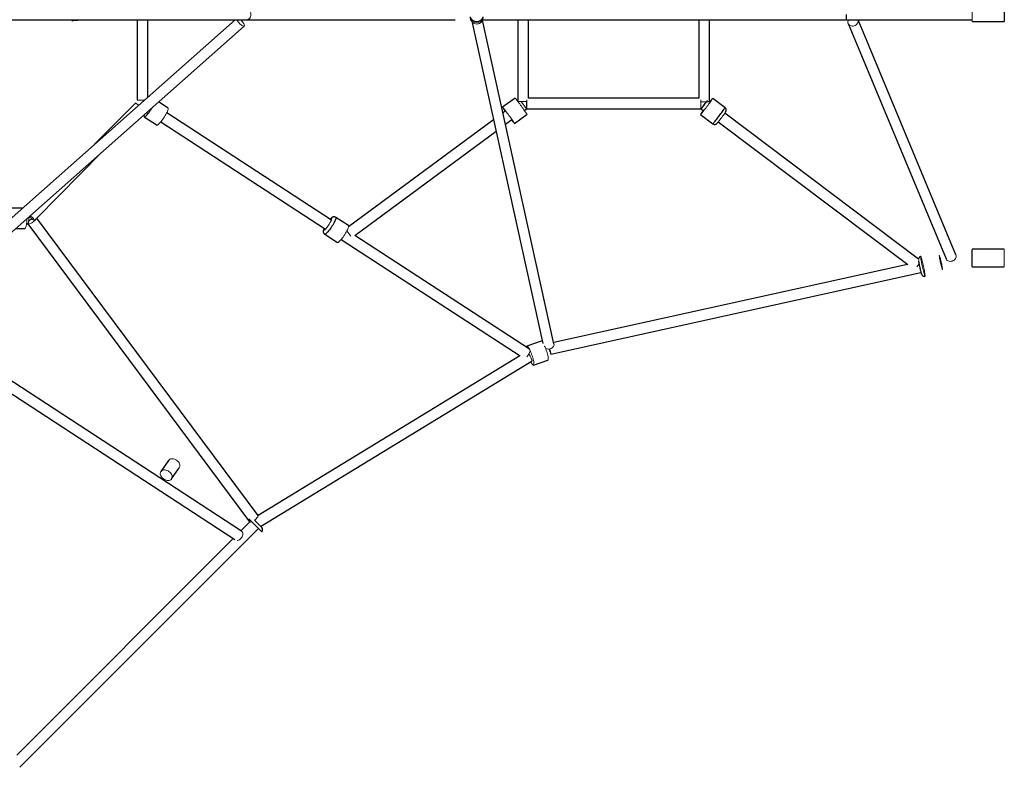
# Model space of a CAD drawing. Units: millimetres. Extents: x 1.1 to 17.4, y 0.9 to 12.
# Drawn here: x 7.6 to 9.2, y 5.2 to 6.4 of the extents above; entities that cross this region are included whole.
import ezdxf

# ---------------------------------------------------------------- set-up
doc = ezdxf.new("R2010")
doc.units = ezdxf.units.MM

msp = doc.modelspace()

# ---------------------------------------------------------------- linework, layer by layer
at = {"color": 144, "linetype": 'Continuous', "lineweight": 18}
for p, q in [((9.1648, 6.4634), (9.1648, 6.4334)), ((7.6479, 6.4362), (7.6479, 6.434)), ((7.6571, 6.4362), (7.6571, 6.4348)), ((7.7572, 6.3007), (7.7695, 6.3007)), ((7.576, 6.1045), (7.5755, 6.1049)), ((9.1638, 6.0209), (9.1638, 6.0489)), ((9.1648, 6.0499), (9.1648, 6.0199)), ((9.2188, 6.0499), (9.2188, 6.0199)), ((7.9457, 5.5956), (7.9674, 5.574)), ((7.955, 5.5935), (7.9674, 5.5811))]:
    msp.add_line(p, q, dxfattribs=at)
at = {"color": 7, "linetype": 'Continuous', "lineweight": 25}
for p, q in [((9.2188, 6.4634), (9.2188, 6.4334)), ((7.4861, 6.4362), (7.9429, 6.4362)), ((7.9226, 6.4362), (7.4879, 6.0514)), ((7.4999, 6.0379), (7.9376, 6.4255)), ((7.7572, 6.4362), (7.7572, 6.3007)), ((7.7752, 6.3058), (7.7752, 6.4362)), ((7.9429, 6.4362), (7.9711, 6.4362)), ((7.9711, 6.4362), (8.0196, 6.4362)), ((8.0196, 6.4362), (8.2587, 6.4362)), ((8.2587, 6.4362), (8.2935, 6.4362)), ((8.3215, 6.4338), (8.4413, 5.891)), ((8.4598, 5.8906), (8.3395, 6.4354)), ((8.3399, 6.4362), (8.9524, 6.4362)), ((8.3991, 6.4362), (8.399, 6.2984)), ((8.417, 6.3042), (8.4171, 6.4362)), ((8.7041, 6.4362), (8.7041, 6.3042)), ((8.7221, 6.2982), (8.7221, 6.4362)), ((8.9524, 6.4362), (9.1648, 6.4362)), ((8.9556, 6.4298), (9.1206, 6.0336)), ((9.1372, 6.0405), (8.9725, 6.4362)), ((9.1648, 6.4334), (9.2188, 6.4334)), ((7.7543, 6.2959), (7.6856, 6.2265)), ((7.8095, 6.2873), (7.7934, 6.2978)), ((8.3942, 6.3042), (8.3733, 6.2888)), ((8.3997, 6.2983), (8.3993, 6.298)), ((8.7041, 6.3042), (8.417, 6.3042)), ((8.7228, 6.2971), (8.7214, 6.2982)), ((8.7481, 6.2881), (8.7273, 6.3037)), ((7.7694, 6.2728), (7.7909, 6.2588)), ((7.7732, 6.2799), (7.7758, 6.2782)), ((8.0846, 6.0987), (7.8071, 6.2793)), ((8.3783, 6.2826), (8.374, 6.2794)), ((8.3934, 6.2615), (8.4144, 6.2769)), ((8.4099, 6.2835), (8.4133, 6.286)), ((8.4139, 6.2862), (8.7071, 6.2862)), ((8.7069, 6.2766), (8.7277, 6.2609)), ((8.7077, 6.286), (8.712, 6.2827)), ((9.074, 6.033), (8.7475, 6.2786)), ((7.7973, 6.2642), (8.0748, 6.0836)), ((8.3581, 6.2677), (8.1136, 6.0876)), ((8.3782, 6.2602), (8.389, 6.2681)), ((8.7367, 6.2642), (9.0559, 6.0242)), ((8.124, 6.0729), (8.3624, 6.2485)), ((7.5881, 6.1021), (7.698, 6.2134)), ((7.5638, 6.1186), (7.5426, 6.1186)), ((7.5712, 6.0926), (7.5727, 6.0926)), ((7.5729, 6.0925), (7.9468, 5.5909)), ((7.5842, 6.0982), (7.5871, 6.1011)), ((7.9612, 5.6016), (7.5882, 6.1022)), ((8.1135, 6.0895), (8.092, 6.1034)), ((7.5526, 6.0846), (7.5679, 6.0846)), ((8.0734, 6.0749), (8.0949, 6.061)), ((8.1013, 6.0663), (8.4028, 5.8701)), ((8.4184, 5.8814), (8.1241, 6.073)), ((9.2188, 6.0499), (9.1648, 6.0499)), ((9.0557, 6.0243), (8.4593, 5.8927)), ((8.4547, 5.8733), (9.0782, 6.0108)), ((9.1648, 6.0199), (9.2188, 6.0199)), ((8.4381, 5.895), (8.414, 5.8864)), ((7.9331, 5.5751), (7.464, 5.881)), ((7.452, 5.8674), (7.9222, 5.5607)), ((8.4022, 5.8705), (7.9612, 5.6015)), ((7.9654, 5.583), (8.4228, 5.8619)), ((8.4254, 5.8544), (8.4494, 5.8629)), ((7.8103, 5.6942), (7.7974, 5.6754)), ((7.8155, 5.6629), (7.8284, 5.6818)), ((7.5594, 5.1774), (7.9617, 5.5797)), ((7.9471, 5.5906), (7.9323, 5.5757)), ((7.9193, 5.5627), (7.5545, 5.1979))]:
    msp.add_line(p, q, dxfattribs=at)
at = {"color": 144, "linetype": 'Continuous', "lineweight": 18, "flags": 128}
for points in [[(7.9374, 6.4253), (7.9367, 6.4252), (7.9358, 6.4254), (7.9348, 6.4258), (7.9336, 6.4265), (7.9324, 6.4275), (7.9311, 6.4286), (7.9298, 6.4299), (7.9287, 6.4313), (7.9276, 6.4327), (7.9267, 6.4341), (7.926, 6.4354), (7.9257, 6.4362)], [(7.9317, 6.4362), (7.9328, 6.4352), (7.934, 6.4338), (7.9351, 6.4324), (7.9361, 6.431), (7.9369, 6.4296), (7.9375, 6.4284), (7.9379, 6.4273), (7.938, 6.4264), (7.9378, 6.4257), (7.9374, 6.4253)], [(8.3215, 6.4338), (8.3215, 6.4337), (8.3221, 6.4324), (8.323, 6.4312), (8.3242, 6.4303), (8.3256, 6.4296), (8.3273, 6.4291), (8.329, 6.4289), (8.3308, 6.4291), (8.3326, 6.4295), (8.3343, 6.4301), (8.3358, 6.431), (8.3371, 6.4321), (8.3381, 6.4334), (8.3387, 6.4346)], [(8.9563, 6.4362), (8.956, 6.4356), (8.9554, 6.4341), (8.9552, 6.4325), (8.9553, 6.431), (8.9558, 6.4295), (8.9566, 6.4283), (8.9577, 6.4272), (8.9591, 6.4263), (8.9607, 6.4258), (8.9624, 6.4256), (8.9641, 6.4256), (8.9659, 6.426), (8.9676, 6.4267), (8.9691, 6.4277), (8.9705, 6.4289), (8.9715, 6.4302), (8.9723, 6.4317), (8.9727, 6.4333), (8.9727, 6.4348), (8.9725, 6.4362)], [(7.7543, 6.2959), (7.7546, 6.296), (7.7551, 6.2958), (7.7559, 6.2953), (7.7569, 6.2946), (7.758, 6.2937), (7.7592, 6.2927), (7.7598, 6.2921)], [(8.3942, 6.3042), (8.3944, 6.3041), (8.3947, 6.3038), (8.3953, 6.3031), (8.3961, 6.3022), (8.397, 6.301), (8.3981, 6.2996), (8.3993, 6.298), (8.4006, 6.2962), (8.402, 6.2943), (8.4035, 6.2924), (8.405, 6.2904), (8.4064, 6.2884), (8.4078, 6.2865), (8.4092, 6.2846), (8.4104, 6.2829), (8.4115, 6.2813), (8.4125, 6.2799), (8.4132, 6.2788), (8.4138, 6.2779), (8.4142, 6.2773), (8.4144, 6.2769), (8.4144, 6.2769)], [(8.4142, 6.2983), (8.4128, 6.2983), (8.4112, 6.2983), (8.4095, 6.2983), (8.4076, 6.2983), (8.4058, 6.2983), (8.4041, 6.2983), (8.4026, 6.2983), (8.4012, 6.2983), (8.4002, 6.2983), (8.3994, 6.2983), (8.399, 6.2983)], [(8.399, 6.2983), (8.3993, 6.2983), (8.3997, 6.2983)], [(8.4044, 6.2983), (8.4056, 6.2983), (8.4074, 6.2983), (8.4092, 6.2983), (8.411, 6.2983), (8.4126, 6.2983), (8.4141, 6.2983), (8.4142, 6.2983)], [(8.707, 6.2768), (8.7069, 6.2766), (8.707, 6.2766), (8.7074, 6.277), (8.7079, 6.2776), (8.7086, 6.2785), (8.7096, 6.2796), (8.7107, 6.281), (8.7119, 6.2825), (8.7132, 6.2843), (8.7146, 6.2861), (8.7161, 6.288), (8.7176, 6.29), (8.7191, 6.292), (8.7205, 6.2939), (8.7219, 6.2958), (8.7231, 6.2975), (8.7243, 6.2991), (8.7253, 6.3005), (8.7261, 6.3017), (8.7267, 6.3026), (8.7271, 6.3033), (8.7273, 6.3036), (8.7273, 6.3037), (8.7271, 6.3035), (8.7266, 6.3031), (8.726, 6.3023), (8.7252, 6.3013), (8.7242, 6.3), (8.723, 6.2986), (8.7222, 6.2976)], [(8.7221, 6.2982), (8.7219, 6.2982), (8.7214, 6.2982), (8.7205, 6.2982), (8.7194, 6.2982), (8.7179, 6.2982), (8.7163, 6.2982), (8.7145, 6.2982), (8.7127, 6.2982), (8.7109, 6.2982), (8.7092, 6.2982), (8.7077, 6.2982), (8.7073, 6.2982)], [(8.7073, 6.2982), (8.7075, 6.2982), (8.709, 6.2982), (8.7107, 6.2982), (8.7125, 6.2982), (8.7143, 6.2982), (8.7161, 6.2982), (8.717, 6.2982)], [(8.7214, 6.2982), (8.7219, 6.2982), (8.7221, 6.2982)], [(7.7701, 6.2772), (7.7701, 6.2771), (7.7696, 6.2757), (7.7692, 6.2746), (7.7691, 6.2737), (7.7692, 6.2731), (7.7695, 6.2728), (7.77, 6.2728), (7.7707, 6.2731), (7.7716, 6.2737), (7.7726, 6.2746), (7.7737, 6.2757)], [(7.7952, 6.2618), (7.7964, 6.2632), (7.7978, 6.2648), (7.7991, 6.2666), (7.8005, 6.2685), (7.8019, 6.2705), (7.8033, 6.2726), (7.8046, 6.2747), (7.8058, 6.2767), (7.8068, 6.2787), (7.8078, 6.2806), (7.8085, 6.2823), (7.8091, 6.2838), (7.8095, 6.2851), (7.8097, 6.2861), (7.8098, 6.2868), (7.8096, 6.2873), (7.8095, 6.2873)], [(8.3733, 6.2886), (8.3733, 6.2888), (8.3734, 6.2887), (8.3738, 6.2883), (8.3744, 6.2877), (8.3751, 6.2867), (8.3761, 6.2856), (8.3772, 6.2842), (8.3784, 6.2826), (8.3797, 6.2808), (8.3811, 6.2789), (8.3826, 6.277), (8.384, 6.275), (8.3855, 6.273), (8.3869, 6.271), (8.3883, 6.2692), (8.3895, 6.2675), (8.3906, 6.2659), (8.3915, 6.2645), (8.3923, 6.2634), (8.3929, 6.2625), (8.3933, 6.2619), (8.3934, 6.2615), (8.3934, 6.2615), (8.3931, 6.2617), (8.3927, 6.2622), (8.392, 6.263), (8.3912, 6.2641), (8.3901, 6.2654), (8.389, 6.2669), (8.3884, 6.2677)], [(7.7909, 6.2588), (7.791, 6.2588), (7.7915, 6.2588), (7.7922, 6.2591), (7.793, 6.2597), (7.7941, 6.2606), (7.7952, 6.2618)], [(7.5774, 6.1066), (7.5776, 6.1064), (7.5789, 6.1051), (7.5802, 6.1038), (7.5813, 6.1026), (7.5824, 6.1014), (7.5832, 6.1003), (7.5838, 6.0994), (7.5841, 6.0987), (7.5842, 6.0983), (7.5841, 6.0981), (7.5836, 6.0982), (7.583, 6.0985), (7.5821, 6.0991), (7.581, 6.0999), (7.5799, 6.1008), (7.5786, 6.102), (7.5773, 6.1032), (7.576, 6.1045), (7.576, 6.1045)], [(7.5727, 6.0926), (7.5728, 6.0926), (7.5732, 6.0928), (7.5736, 6.0934), (7.574, 6.0944), (7.5743, 6.0956), (7.5745, 6.0971), (7.5747, 6.0987), (7.5747, 6.1005), (7.5747, 6.1023), (7.5747, 6.1041), (7.5747, 6.1042)], [(7.5729, 6.0926), (7.5732, 6.0923), (7.5738, 6.0921), (7.5747, 6.0921), (7.5758, 6.0924), (7.5771, 6.0928), (7.5785, 6.0935), (7.58, 6.0944), (7.5815, 6.0954), (7.5829, 6.0965), (7.5843, 6.0977), (7.5854, 6.0988), (7.5864, 6.1), (7.5871, 6.101), (7.5874, 6.1019)], [(7.5797, 6.101), (7.5796, 6.1009), (7.5781, 6.0999)], [(8.0824, 6.1002), (8.0827, 6.1005), (8.0836, 6.1013), (8.0843, 6.1018), (8.0849, 6.102), (8.0852, 6.1019), (8.0853, 6.1015), (8.0853, 6.1008), (8.085, 6.0998), (8.0846, 6.0986), (8.0839, 6.0971), (8.0831, 6.0956), (8.0822, 6.0939), (8.0811, 6.0921), (8.08, 6.0904), (8.0788, 6.0886), (8.0776, 6.087), (8.0765, 6.0856), (8.0754, 6.0843), (8.0744, 6.0832), (8.0736, 6.0825), (8.0729, 6.082), (8.0729, 6.082)], [(7.5704, 6.0886), (7.5699, 6.0871), (7.5694, 6.086), (7.5689, 6.0852), (7.5683, 6.0847), (7.5679, 6.0846)], [(8.0729, 6.082), (8.0723, 6.0818), (8.072, 6.0819), (8.0718, 6.0823), (8.0719, 6.083), (8.0722, 6.084), (8.0726, 6.0851)], [(8.1135, 6.0895), (8.1136, 6.0893), (8.1138, 6.0888), (8.1137, 6.0881), (8.1135, 6.087), (8.1131, 6.0857), (8.1124, 6.0841), (8.1116, 6.0824), (8.1107, 6.0805), (8.1096, 6.0785), (8.1084, 6.0765), (8.1071, 6.0744), (8.1057, 6.0723), (8.1043, 6.0703), (8.1029, 6.0684), (8.1015, 6.0666), (8.1002, 6.065), (8.099, 6.0637), (8.0979, 6.0626), (8.0969, 6.0617), (8.0961, 6.0612)], [(8.0961, 6.0612), (8.0954, 6.0609), (8.095, 6.0609), (8.0949, 6.061)], [(9.1206, 6.0336), (9.1207, 6.0333), (9.1215, 6.032), (9.1226, 6.031), (9.124, 6.0301), (9.1256, 6.0296), (9.1273, 6.0293), (9.1291, 6.0294), (9.1308, 6.0298), (9.1325, 6.0305), (9.1341, 6.0315), (9.1354, 6.0326), (9.1364, 6.034), (9.1372, 6.0355), (9.1376, 6.0371), (9.1376, 6.0386), (9.1373, 6.0401), (9.1372, 6.0405)], [(9.0784, 6.0368), (9.0781, 6.0373), (9.078, 6.0374), (9.0779, 6.0371), (9.0779, 6.0365), (9.0779, 6.0356), (9.0781, 6.0343), (9.0783, 6.0328), (9.0786, 6.031), (9.079, 6.0289), (9.0794, 6.0268), (9.0799, 6.0244), (9.0804, 6.022), (9.0809, 6.0196), (9.0815, 6.0172), (9.082, 6.0149), (9.0825, 6.0127), (9.0831, 6.0107), (9.0836, 6.0089), (9.084, 6.0073), (9.0844, 6.006), (9.0848, 6.0051), (9.085, 6.0045), (9.0852, 6.0042), (9.0854, 6.0043), (9.0854, 6.0047), (9.0854, 6.0055), (9.0853, 6.0066), (9.0851, 6.008), (9.0848, 6.0097), (9.0845, 6.0116), (9.0841, 6.0137), (9.0837, 6.016), (9.0832, 6.0183), (9.0826, 6.0207), (9.0821, 6.0232), (9.0816, 6.0255), (9.081, 6.0278), (9.0805, 6.0299), (9.08, 6.0318), (9.0795, 6.0335), (9.0791, 6.0349), (9.0787, 6.036), (9.0784, 6.0368)], [(9.1096, 6.0388), (9.1094, 6.0391), (9.1092, 6.0391), (9.1092, 6.0388), (9.1092, 6.0381), (9.1094, 6.037), (9.1095, 6.0357), (9.1098, 6.0341), (9.1101, 6.0324), (9.1105, 6.0304), (9.1109, 6.0284), (9.1114, 6.0264), (9.1119, 6.0244), (9.1123, 6.0225), (9.1128, 6.0207), (9.1132, 6.0191), (9.1136, 6.0178), (9.1139, 6.0168), (9.1142, 6.0161), (9.1144, 6.0158), (9.1145, 6.0158), (9.1145, 6.0161), (9.1145, 6.0168), (9.1144, 6.0179), (9.1142, 6.0192), (9.1139, 6.0208), (9.1136, 6.0225), (9.1132, 6.0245), (9.1128, 6.0265), (9.1123, 6.0285), (9.1119, 6.0305), (9.1114, 6.0324), (9.111, 6.0342), (9.1105, 6.0358), (9.1102, 6.0371), (9.1098, 6.0381), (9.1096, 6.0388)], [(8.4409, 5.8925), (8.4405, 5.8932), (8.4397, 5.8941), (8.439, 5.8947), (8.4384, 5.895), (8.4381, 5.895)], [(8.4261, 5.8573), (8.426, 5.8588), (8.4257, 5.8605), (8.4253, 5.8624), (8.4248, 5.8645), (8.4242, 5.8668), (8.4235, 5.8691), (8.4227, 5.8714), (8.4219, 5.8738), (8.421, 5.876), (8.42, 5.8781), (8.4191, 5.8801), (8.4182, 5.8819), (8.4173, 5.8834), (8.4164, 5.8846), (8.4156, 5.8856), (8.415, 5.8862), (8.4144, 5.8864), (8.4139, 5.8864), (8.4136, 5.886), (8.4133, 5.8852), (8.4133, 5.8848)], [(8.4502, 5.8658), (8.4501, 5.8673), (8.4498, 5.869), (8.4494, 5.871), (8.4489, 5.8731), (8.4483, 5.8753), (8.4476, 5.8776), (8.4468, 5.88), (8.4459, 5.8823), (8.445, 5.8846), (8.4441, 5.8867), (8.4439, 5.8872)], [(8.4458, 5.8825), (8.4464, 5.8823), (8.4481, 5.8818), (8.4498, 5.8816), (8.4516, 5.8817), (8.4534, 5.8821), (8.4551, 5.8828), (8.4566, 5.8837), (8.4579, 5.8848), (8.4589, 5.8861), (8.4596, 5.8875), (8.4599, 5.8889), (8.4598, 5.8903), (8.4598, 5.8906)], [(8.4204, 5.8605), (8.4208, 5.8598), (8.4217, 5.8581), (8.4225, 5.8568), (8.4234, 5.8557), (8.4241, 5.8549), (8.4247, 5.8545), (8.4253, 5.8543), (8.4257, 5.8546), (8.426, 5.8552), (8.4261, 5.8561), (8.4261, 5.8573)], [(8.4494, 5.8629), (8.4497, 5.8631), (8.45, 5.8637), (8.4502, 5.8646), (8.4502, 5.8658)], [(7.8103, 5.6942), (7.8111, 5.6952), (7.8123, 5.696), (7.8137, 5.6966), (7.8152, 5.6968), (7.817, 5.6968), (7.8187, 5.6966), (7.8205, 5.696), (7.8223, 5.6952), (7.824, 5.6942), (7.8255, 5.6929), (7.8268, 5.6915), (7.8279, 5.69), (7.8287, 5.6884), (7.8292, 5.6868), (7.8294, 5.6853), (7.8293, 5.6838), (7.8288, 5.6825), (7.8284, 5.6818)], [(7.7982, 5.6763), (7.7994, 5.6771), (7.8007, 5.6777), (7.8023, 5.678), (7.804, 5.678), (7.8058, 5.6777), (7.8076, 5.6772), (7.8094, 5.6764), (7.811, 5.6753), (7.8126, 5.6741), (7.8139, 5.6727), (7.815, 5.6711), (7.8158, 5.6696), (7.8163, 5.668), (7.8165, 5.6664), (7.8164, 5.665), (7.8159, 5.6636), (7.8151, 5.6625), (7.8141, 5.6615), (7.8128, 5.6608), (7.8113, 5.6604), (7.8097, 5.6603), (7.8079, 5.6604), (7.8061, 5.6608), (7.8043, 5.6615), (7.8026, 5.6624), (7.801, 5.6636), (7.7996, 5.6649), (7.7984, 5.6664), (7.7974, 5.6679), (7.7968, 5.6695), (7.7964, 5.6711), (7.7964, 5.6726), (7.7967, 5.674), (7.7973, 5.6753), (7.7982, 5.6763)], [(7.955, 5.5935), (7.9553, 5.5937), (7.9568, 5.5948), (7.9581, 5.596), (7.9592, 5.5972), (7.9602, 5.5983), (7.9609, 5.5994), (7.9613, 5.6003), (7.9614, 5.6011), (7.9612, 5.6016)], [(7.9331, 5.5751), (7.9339, 5.5745), (7.9347, 5.5734), (7.9352, 5.5721), (7.9354, 5.5706), (7.9353, 5.569), (7.9349, 5.5674), (7.9342, 5.5657), (7.9334, 5.5641), (7.9322, 5.5627), (7.931, 5.5614), (7.9296, 5.5604), (7.9282, 5.5597), (7.9267, 5.5594), (7.9261, 5.5593)]]:
    msp.add_lwpolyline(points, dxfattribs=at)
at = {"color": 8, "linetype": 'Continuous', "lineweight": 25, "flags": 128}
for points in [[(8.7277, 6.2609), (8.7278, 6.261), (8.7281, 6.2613), (8.7287, 6.262), (8.7294, 6.2629), (8.7303, 6.264), (8.7314, 6.2654), (8.7326, 6.2669), (8.734, 6.2686), (8.7354, 6.2705), (8.7369, 6.2724), (8.7384, 6.2744), (8.7398, 6.2764), (8.7413, 6.2783), (8.7426, 6.2802), (8.7439, 6.2819), (8.7451, 6.2835), (8.746, 6.2849), (8.7469, 6.2861), (8.7475, 6.287), (8.7479, 6.2876), (8.7481, 6.288), (8.7481, 6.2881)], [(8.092, 6.1034), (8.0921, 6.1033), (8.0923, 6.1028), (8.0922, 6.102), (8.092, 6.101), (8.0916, 6.0997), (8.0909, 6.0981), (8.0901, 6.0964), (8.0892, 6.0945), (8.0881, 6.0925), (8.0869, 6.0904), (8.0856, 6.0884), (8.0842, 6.0863), (8.0828, 6.0843), (8.0814, 6.0824), (8.0801, 6.0806), (8.0787, 6.079), (8.0775, 6.0777), (8.0764, 6.0765), (8.0754, 6.0757), (8.0746, 6.0751)], [(8.0746, 6.0751), (8.0739, 6.0749), (8.0735, 6.0749), (8.0734, 6.0749)]]:
    msp.add_lwpolyline(points, dxfattribs=at)
at = {"color": 7, "linetype": 'Continuous', "lineweight": 25}
for centre, radius, start, end in [((8.3295, 6.4452), 0.012, 201.0535, 338.9465), ((7.9638, 5.5775), 0.005, 315, 45)]:
    msp.add_arc(centre, radius, start, end, dxfattribs=at)
at = {"color": 144, "linetype": 'Continuous', "lineweight": 18}
for centre, radius, start, end in [((8.3295, 6.4452), 0.014, 222.1049, 317.8951), ((8.2822, 6.2011), 0.1562, 32.9417, 38.5044), ((8.5115, 6.2947), 0.098, 177.8915, 184.9746), ((8.3062, 6.2956), 0.108, 355.0239, 2.9483), ((8.5954, 6.2956), 0.1121, 355.207, 2.8816), ((8.8215, 6.2116), 0.136, 139.2535, 146.8404), ((8.5869, 6.3886), 0.1584, 319.6382, 325.2006), ((7.7108, 6.3312), 0.0838, 318.5887, 329.5302), ((8.4536, 6.3382), 0.0943, 211.707, 216.4531), ((8.7929, 6.222), 0.1019, 143.1232, 147.4838), ((8.4848, 6.4647), 0.322, 321.4163, 324.9406), ((7.5191, 6.1006), 0.0526, 346.739, 1.0471), ((7.5923, 6.0811), 0.0235, 127.1716, 139.5334), ((7.8783, 5.9031), 0.2928, 35.19, 37.4066), ((8.8106, 6.2198), 0.3286, 322.5381, 323.5726), ((8.3809, 5.8949), 0.0423, 321.2773, 337.0489), ((7.9485, 5.594), 0.00361, 241.2163, 302.0239)]:
    msp.add_arc(centre, radius, start, end, dxfattribs=at)
at = {"color": 8, "linetype": 'Continuous', "lineweight": 25}
msp.add_ellipse((8.9524, 6.4452), major_axis=(0, -0.009), ratio=0.004927, start_param=4.712389, end_param=6.283185, dxfattribs=at)
at = {"color": 144, "linetype": 'Continuous', "lineweight": 18}
msp.add_ellipse((8.3399, 6.4452), major_axis=(0, -0.009), ratio=0.004927, start_param=5.748955, end_param=6.283185, dxfattribs=at)
for points, knots in [([(7.9429, 6.4542), (7.9433, 6.4542), (7.9441, 6.4541), (7.9453, 6.4536), (7.9463, 6.4527), (7.9472, 6.4516), (7.948, 6.4502), (7.9486, 6.4487), (7.9489, 6.447), (7.949, 6.4452), (7.9489, 6.4434), (7.9486, 6.4417), (7.948, 6.4402), (7.9472, 6.4388), (7.9463, 6.4377), (7.9453, 6.4368), (7.9441, 6.4363), (7.9433, 6.4361), (7.9429, 6.4362), (7.9429, 6.4362)], [0, 0, 0, 0, 0.062563, 0.124862, 0.187497, 0.249932, 0.312405, 0.375023, 0.437332, 0.499997, 0.56233, 0.624898, 0.687414, 0.749787, 0.812437, 0.87473, 0.937367, 0.999766, 1, 1, 1, 1]), ([(8.3191, 6.4358), (8.3193, 6.436), (8.3194, 6.4362), (8.3194, 6.4366), (8.3194, 6.4367), (8.3193, 6.4371), (8.3193, 6.4373), (8.3191, 6.4379), (8.319, 6.4384), (8.3187, 6.4392), (8.3187, 6.4395), (8.3185, 6.4402), (8.3184, 6.4405), (8.3183, 6.4409)], [0, 0, 0, 0, 0.25, 0.25, 0.375, 0.375, 0.5, 0.5, 0.75, 0.75, 0.875, 0.875, 1, 1, 1, 1]), ([(8.3407, 6.4409), (8.3406, 6.4402), (8.3404, 6.4395), (8.3402, 6.4387), (8.3401, 6.4384), (8.34, 6.4379), (8.3399, 6.4377), (8.3398, 6.4373), (8.3398, 6.4371), (8.3397, 6.4367), (8.3397, 6.4366), (8.3397, 6.4362), (8.3398, 6.436), (8.3399, 6.4358)], [0, 0, 0, 0, 0.25, 0.25, 0.375, 0.375, 0.5, 0.5, 0.625, 0.625, 0.75, 0.75, 1, 1, 1, 1]), ([(7.6571, 6.4348), (7.6562, 6.435), (7.6554, 6.435), (7.6541, 6.435), (7.6536, 6.435), (7.6528, 6.435), (7.6524, 6.4349), (7.6512, 6.4348), (7.6504, 6.4347), (7.6494, 6.4344), (7.6491, 6.4343), (7.6484, 6.4342), (7.6481, 6.4341), (7.6479, 6.434)], [0, 0, 0, 0, 0.25, 0.25, 0.375, 0.375, 0.5, 0.5, 0.75, 0.75, 0.875, 0.875, 1, 1, 1, 1]), ([(8.4528, 5.8821), (8.4528, 5.8819), (8.4531, 5.8811), (8.4534, 5.8797), (8.4539, 5.8781), (8.4542, 5.8767), (8.4545, 5.8754), (8.4547, 5.8744), (8.4548, 5.8737), (8.4548, 5.8733), (8.4546, 5.8732), (8.4542, 5.8739), (8.4535, 5.8757), (8.4529, 5.8775), (8.4524, 5.8791), (8.452, 5.8805), (8.4517, 5.8815), (8.4516, 5.8818)], [0, 0, 0, 0, 0.0237997, 0.086402, 0.1486674, 0.2112926, 0.2736688, 0.3361549, 0.3987382, 0.4610406, 0.5236831, 0.6479599, 0.7722033, 0.8348041, 0.897055, 0.9596775, 1, 1, 1, 1]), ([(8.4228, 5.862), (8.4228, 5.862), (8.4228, 5.862), (8.4228, 5.8623), (8.4226, 5.863), (8.4223, 5.8638), (8.422, 5.8645), (8.4217, 5.8651), (8.4214, 5.8658), (8.421, 5.8668), (8.4205, 5.8679), (8.4201, 5.8688), (8.4199, 5.8692), (8.4195, 5.87), (8.419, 5.8712), (8.4182, 5.8727), (8.4178, 5.8735), (8.4176, 5.8739)], [0, 0, 0, 0, 0.049011, 0.145863, 0.242578, 0.339117, 0.387119, 0.436141, 0.484411, 0.53263, 0.653609, 0.683304, 0.70742, 0.725995, 0.829774, 0.919519, 1, 1, 1, 1])]:
    msp.add_open_spline(points, degree=3, knots=knots, dxfattribs=at)
at = {"color": 7, "linetype": 'Continuous', "lineweight": 25}
for points, knots in [([(8.7484, 6.28), (8.7486, 6.2802), (8.7489, 6.2807), (8.7492, 6.2812), (8.7495, 6.2817), (8.7497, 6.2822), (8.7499, 6.2827), (8.7501, 6.2835), (8.7501, 6.2844), (8.75, 6.2854), (8.7496, 6.2864), (8.749, 6.2874), (8.7484, 6.2879), (8.7481, 6.2881)], [0, 0, 0, 0, 0.129814, 0.312608, 0.385343, 0.444631, 0.498559, 0.563, 0.637198, 0.720004, 0.811117, 0.90706, 1, 1, 1, 1]), ([(8.7277, 6.261), (8.7279, 6.2608), (8.7283, 6.2605), (8.7292, 6.2601), (8.7303, 6.2599), (8.7313, 6.2599), (8.7321, 6.2601), (8.7329, 6.2604), (8.7334, 6.2607), (8.7339, 6.2611), (8.7342, 6.2613), (8.7345, 6.2616), (8.7349, 6.262), (8.7352, 6.2624), (8.7356, 6.2629), (8.7357, 6.263)], [0, 0, 0, 0, 0.046556, 0.142305, 0.228307, 0.306672, 0.378165, 0.442756, 0.499671, 0.54951, 0.599856, 0.660545, 0.749007, 0.926681, 1, 1, 1, 1]), ([(8.7357, 6.263), (8.7358, 6.2632), (8.736, 6.2634), (8.7362, 6.2637), (8.7363, 6.2638)], [0, 0, 0, 0, 0.618044, 1, 1, 1, 1]), ([(8.092, 6.1034), (8.0919, 6.1035), (8.0915, 6.1038), (8.0906, 6.1041), (8.0894, 6.1043), (8.0884, 6.1043), (8.0874, 6.1041), (8.0864, 6.1037), (8.0856, 6.1032), (8.0846, 6.1026), (8.0836, 6.1016), (8.0828, 6.1008), (8.0823, 6.1003), (8.0823, 6.1002)], [0, 0, 0, 0, 0.022378, 0.116746, 0.204166, 0.287664, 0.370218, 0.455549, 0.549923, 0.66533, 0.82571, 0.981404, 1, 1, 1, 1]), ([(8.0724, 6.0851), (8.0723, 6.0848), (8.0719, 6.0839), (8.0714, 6.0825), (8.0711, 6.0812), (8.0709, 6.08), (8.071, 6.0789), (8.0712, 6.0778), (8.0717, 6.0768), (8.0724, 6.0758), (8.073, 6.0752), (8.0734, 6.075), (8.0735, 6.075)], [0, 0, 0, 0, 0.09933, 0.262884, 0.432634, 0.53636, 0.629248, 0.719674, 0.809828, 0.900538, 0.991842, 1, 1, 1, 1]), ([(9.078, 6.0374), (9.0779, 6.0373), (9.0774, 6.0373), (9.0766, 6.0369), (9.0757, 6.0363), (9.075, 6.0355), (9.0745, 6.0347), (9.0742, 6.034), (9.0741, 6.0333), (9.074, 6.0329), (9.074, 6.0327)], [0, 0, 0, 0, 0.03557, 0.211641, 0.369758, 0.514431, 0.647962, 0.771427, 0.88671, 1, 1, 1, 1]), ([(9.0741, 6.0306), (9.0741, 6.0305), (9.0741, 6.0301), (9.0742, 6.0292), (9.0745, 6.0278), (9.0747, 6.0264), (9.0749, 6.0254), (9.075, 6.0251)], [0, 0, 0, 0, 0.040301, 0.310152, 0.567397, 0.837981, 1, 1, 1, 1]), ([(9.075, 6.0251), (9.075, 6.0248), (9.0751, 6.024), (9.0755, 6.0225), (9.0759, 6.0206), (9.0763, 6.0188), (9.0765, 6.0177), (9.0766, 6.0173)], [0, 0, 0, 0, 0.095739, 0.340264, 0.583536, 0.82629, 1, 1, 1, 1]), ([(9.0766, 6.0173), (9.0767, 6.0171), (9.0768, 6.0162), (9.0772, 6.0148), (9.0776, 6.0131), (9.078, 6.0115), (9.0784, 6.0101), (9.0788, 6.0088), (9.0792, 6.0079), (9.0795, 6.0072), (9.0798, 6.0065), (9.0803, 6.0059), (9.0809, 6.0053), (9.0817, 6.0047), (9.0827, 6.0042), (9.0839, 6.004), (9.0848, 6.004), (9.0852, 6.0042), (9.0853, 6.0042)], [0, 0, 0, 0, 0.025575, 0.115621, 0.205987, 0.296986, 0.389202, 0.484001, 0.585781, 0.651468, 0.701469, 0.741093, 0.78353, 0.830485, 0.880845, 0.933725, 0.987893, 1, 1, 1, 1]), ([(7.9553, 5.5937), (7.9555, 5.5934), (7.956, 5.5927), (7.9566, 5.5919), (7.957, 5.5915), (7.957, 5.5915)], [0, 0, 0, 0, 0.4458658, 0.9949405, 1, 1, 1, 1])]:
    msp.add_open_spline(points, degree=3, knots=knots, dxfattribs=at)

doc.saveas('drawing.dxf')
